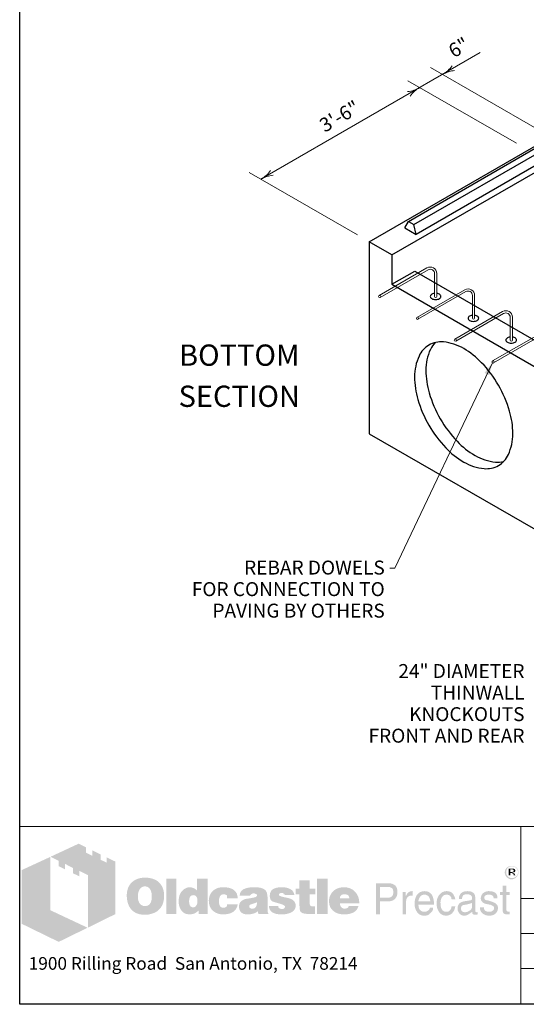
# Model space of a CAD drawing. Extents: x 0 to 309, y 0 to 396.
# Drawn here: x 0 to 116, y 0 to 226 of the extents above; entities that cross this region are included whole.
import ezdxf
from ezdxf.enums import TextEntityAlignment as Align

# ---------------------------------------------------------------- set-up
doc = ezdxf.new("R2010")
doc.units = 0
doc.header["$LTSCALE"] = 12
doc.header["$MEASUREMENT"] = 0
for name, color, linetype, lineweight in [('BORDER', 128, 'CONTINUOUS', 25), ('CONCRETE-MED', 1, 'CONTINUOUS', 25), ('CONSTRUCT', 5, 'CONTINUOUS', 0), ('DIMENSIONS', 7, 'CONTINUOUS', 5), ('steel', 143, 'CONTINUOUS', 15), ('TEXT+LEADERS', 7, 'CONTINUOUS', 15), ('TITLEBLOCK', 128, 'CONTINUOUS', 15)]:
    doc.layers.add(name, color=color, linetype=linetype, lineweight=lineweight)
doc.styles.add('OLDCASTLE', font='romans.shx')
doc.styles.add('VIEWTITLES', font='ARIALBD.TTF')

# ---------------------------------------------------------------- blocks, each defined once
blk = doc.blocks.new('saweb')
at = {"layer": 'TITLEBLOCK'}
h = blk.add_hatch(color=256, dxfattribs=at)
h.paths.add_polyline_path([(0.5621, 0.8385), (0.511, 0.8632), (0.511, 0.8322), (0.4749, 0.8494), (0.4749, 0.8809), (0.4262, 0.9044), (0.4262, 0.8729), (0.3901, 0.8907), (0.3901, 0.9216), (0.3466, 0.944), (0.1815, 0.8672), (0.2291, 0.8431), (0.2291, 0.8116), (0.2652, 0.7933), (0.2652, 0.8254), (0.3127, 0.8013), (0.3127, 0.7698), (0.3494, 0.7526), (0.3494, 0.7841), (0.4016, 0.7589), (0.4016, 0.4511), (0.5621, 0.5302)])
h.paths.add_polyline_path([(0.1792, 0.866), (0.0107, 0.7881), (0.0107, 0.4735), (0.2291, 0.3669), (0.3987, 0.45), (0.1792, 0.5531)])
h = blk.add_hatch(color=256, dxfattribs=at)
h.paths.add_polyline_path([(2.9273, 0.7864), (2.9261, 0.7904), (2.9244, 0.7938), (2.9227, 0.7967), (2.9204, 0.7996), (2.9175, 0.8024), (2.9147, 0.8053), (2.9118, 0.807), (2.9084, 0.8093), (2.9049, 0.8104), (2.9015, 0.8116), (2.8975, 0.8127), (2.8935, 0.8133), (2.8895, 0.8133), (2.8855, 0.8133), (2.8814, 0.8127), (2.8774, 0.8116), (2.874, 0.8104), (2.8706, 0.8093), (2.8671, 0.807), (2.8637, 0.8053), (2.8608, 0.8024), (2.8579, 0.7996), (2.8557, 0.7967), (2.8534, 0.7938), (2.8516, 0.7904), (2.8505, 0.7864), (2.8493, 0.7829), (2.8488, 0.7789), (2.8488, 0.7749), (2.8488, 0.7709), (2.8493, 0.7669), (2.8505, 0.7635), (2.8516, 0.7594), (2.8534, 0.756), (2.8557, 0.7526), (2.8585, 0.7491), (2.8614, 0.7463), (2.8642, 0.7434), (2.8677, 0.7411), (2.8711, 0.7388), (2.8746, 0.7371), (2.878, 0.7359), (2.882, 0.7348), (2.8855, 0.7342), (2.8895, 0.7342), (2.8918, 0.7342), (2.8946, 0.7348), (2.8969, 0.7354), (2.8992, 0.7359), (2.9021, 0.7365), (2.9044, 0.7377), (2.9067, 0.7394), (2.909, 0.7405), (2.9135, 0.744), (2.9175, 0.748), (2.921, 0.752), (2.9239, 0.756), (2.9261, 0.7606), (2.9279, 0.7652), (2.9284, 0.7698), (2.929, 0.7749), (2.929, 0.7789), (2.9284, 0.7829)])
h.paths.add_polyline_path([(2.8579, 0.7858), (2.8591, 0.7887), (2.8602, 0.7921), (2.8614, 0.795), (2.8631, 0.7978), (2.8654, 0.8007), (2.8677, 0.803), (2.8706, 0.8053), (2.8734, 0.807), (2.8763, 0.8087), (2.8792, 0.8093), (2.8826, 0.8104), (2.886, 0.811), (2.8895, 0.811), (2.8935, 0.811), (2.8975, 0.8104), (2.9009, 0.8093), (2.9044, 0.8087), (2.9078, 0.807), (2.9107, 0.8053), (2.9135, 0.803), (2.9158, 0.8007), (2.9181, 0.7978), (2.9204, 0.795), (2.9221, 0.7921), (2.9239, 0.7892), (2.9244, 0.7858), (2.9256, 0.7824), (2.9261, 0.7789), (2.9261, 0.7749), (2.9261, 0.7715), (2.9256, 0.768), (2.9244, 0.7652), (2.9233, 0.7617), (2.9216, 0.7589), (2.9198, 0.756), (2.9175, 0.7537), (2.9147, 0.7514), (2.9118, 0.7491), (2.909, 0.7474), (2.9061, 0.7457), (2.9032, 0.744), (2.8998, 0.7428), (2.8963, 0.7422), (2.8929, 0.7417), (2.8895, 0.7417), (2.886, 0.7417), (2.8832, 0.7422), (2.8803, 0.7434), (2.8774, 0.7445), (2.8746, 0.7457), (2.8717, 0.7474), (2.8694, 0.7497), (2.8665, 0.752), (2.8642, 0.7543), (2.8625, 0.7571), (2.8608, 0.7594), (2.8591, 0.7623), (2.8579, 0.7652), (2.8574, 0.7686), (2.8568, 0.7715), (2.8568, 0.7749), (2.8568, 0.7784), (2.8574, 0.7824)], flags=16)
h.paths.add_polyline_path([(2.8717, 0.7973), (2.8941, 0.7973), (2.9015, 0.7967), (2.9067, 0.7938), (2.9095, 0.7898), (2.9107, 0.7841), (2.9095, 0.7801), (2.9067, 0.7772), (2.9021, 0.7755), (2.8958, 0.7749), (2.8958, 0.7709), (2.8986, 0.7709), (2.9015, 0.7703), (2.9032, 0.7698), (2.9049, 0.7692), (2.9061, 0.768), (2.9072, 0.7652), (2.909, 0.7617), (2.9107, 0.7571), (2.9009, 0.7571), (2.8998, 0.7635), (2.8975, 0.7675), (2.8929, 0.7703), (2.8866, 0.7709), (2.8809, 0.7709), (2.8809, 0.7571), (2.8717, 0.7571)], flags=0)
h.paths.add_polyline_path([(2.8809, 0.7927), (2.8918, 0.7927), (2.8958, 0.7921), (2.8986, 0.7904), (2.9004, 0.7881), (2.9009, 0.7841), (2.9004, 0.7812), (2.8981, 0.7795), (2.8946, 0.7784), (2.8895, 0.7778), (2.8809, 0.7778)], flags=0)
h = blk.add_hatch(color=256, dxfattribs=at)
h.paths.add_polyline_path([(2.9021, 0.7755), (2.9067, 0.7772), (2.9095, 0.7801), (2.9107, 0.7841), (2.9095, 0.7898), (2.9067, 0.7938), (2.9015, 0.7967), (2.8941, 0.7973), (2.8717, 0.7973), (2.8717, 0.7571), (2.8809, 0.7571), (2.8809, 0.7709), (2.8866, 0.7709), (2.8929, 0.7703), (2.8975, 0.7675), (2.8998, 0.7635), (2.9009, 0.7571), (2.9107, 0.7571), (2.909, 0.7617), (2.9072, 0.7652), (2.9061, 0.768), (2.9049, 0.7692), (2.9032, 0.7698), (2.9015, 0.7703), (2.8986, 0.7709), (2.8958, 0.7709), (2.8958, 0.7749)])
h.paths.add_polyline_path([(2.8809, 0.7778), (2.8809, 0.7927), (2.8918, 0.7927), (2.8958, 0.7921), (2.8986, 0.7904), (2.9004, 0.7881), (2.9009, 0.7841), (2.9004, 0.7812), (2.8981, 0.7795), (2.8946, 0.7784), (2.8895, 0.7778)], flags=16)
h = blk.add_hatch(color=256, dxfattribs=at)
h.paths.add_polyline_path([(0.8251, 0.709), (0.8205, 0.7142), (0.8154, 0.7188), (0.8096, 0.7233), (0.8039, 0.7273), (0.7982, 0.7308), (0.7913, 0.7337), (0.7844, 0.7365), (0.7775, 0.7388), (0.7695, 0.7405), (0.7621, 0.7422), (0.7535, 0.7434), (0.7449, 0.744), (0.7357, 0.744), (0.7277, 0.744), (0.7202, 0.7434), (0.7128, 0.7422), (0.7059, 0.7411), (0.699, 0.7394), (0.6922, 0.7371), (0.6858, 0.7342), (0.6795, 0.7314), (0.6732, 0.7279), (0.6675, 0.7239), (0.6623, 0.7199), (0.6572, 0.7153), (0.6526, 0.7107), (0.6486, 0.7056), (0.6452, 0.7004), (0.6417, 0.6947), (0.6389, 0.6889), (0.636, 0.6826), (0.6343, 0.6763), (0.632, 0.6695), (0.6308, 0.662), (0.6297, 0.6546), (0.6291, 0.6471), (0.6291, 0.6391), (0.6291, 0.6299), (0.6297, 0.6213), (0.6308, 0.6133), (0.6325, 0.6053), (0.6343, 0.5973), (0.6366, 0.5904), (0.6394, 0.5835), (0.6423, 0.5766), (0.6457, 0.5703), (0.6497, 0.5646), (0.6538, 0.5594), (0.6583, 0.5543), (0.6629, 0.5497), (0.6681, 0.5457), (0.6732, 0.5422), (0.679, 0.5388), (0.6847, 0.5359), (0.691, 0.5331), (0.6979, 0.5313), (0.7048, 0.5291), (0.7122, 0.5279), (0.7197, 0.5268), (0.7277, 0.5262), (0.7357, 0.5262), (0.7432, 0.5262), (0.7506, 0.5268), (0.7581, 0.5279), (0.7655, 0.5296), (0.7724, 0.5313), (0.7793, 0.5336), (0.7861, 0.5359), (0.793, 0.5388), (0.7999, 0.5422), (0.8062, 0.5462), (0.8119, 0.5508), (0.8171, 0.5554), (0.8222, 0.5606), (0.8268, 0.5657), (0.8308, 0.5715), (0.8343, 0.5778), (0.8377, 0.5841), (0.8406, 0.5909), (0.8429, 0.5978), (0.8446, 0.6053), (0.8463, 0.6133), (0.8475, 0.6213), (0.848, 0.6299), (0.848, 0.6391), (0.848, 0.646), (0.8475, 0.6528), (0.8463, 0.6597), (0.8452, 0.666), (0.8435, 0.6729), (0.8417, 0.6792), (0.8394, 0.6849), (0.8366, 0.6912), (0.8331, 0.6975), (0.8291, 0.7033)])
h.paths.add_polyline_path([(0.7615, 0.6815), (0.7644, 0.6775), (0.7672, 0.6729), (0.7695, 0.6689), (0.7712, 0.6643), (0.7724, 0.6597), (0.7735, 0.6551), (0.7747, 0.65), (0.7753, 0.6448), (0.7758, 0.6397), (0.7758, 0.6339), (0.7753, 0.6207), (0.7735, 0.6093), (0.7701, 0.5995), (0.7655, 0.5915), (0.7598, 0.5852), (0.7529, 0.5806), (0.7449, 0.5783), (0.7357, 0.5772), (0.7305, 0.5778), (0.7254, 0.5783), (0.7208, 0.5801), (0.7168, 0.5818), (0.7128, 0.5846), (0.7093, 0.5875), (0.7059, 0.5915), (0.703, 0.5955), (0.7007, 0.5995), (0.699, 0.6036), (0.6973, 0.6081), (0.6962, 0.6127), (0.695, 0.6179), (0.6944, 0.623), (0.6939, 0.6282), (0.6939, 0.6339), (0.6939, 0.6397), (0.6944, 0.6448), (0.695, 0.65), (0.6962, 0.6551), (0.6973, 0.6597), (0.699, 0.6643), (0.7007, 0.6689), (0.703, 0.6729), (0.7059, 0.6775), (0.7093, 0.6815), (0.7128, 0.6849), (0.7168, 0.6878), (0.7208, 0.6901), (0.7254, 0.6918), (0.7305, 0.6924), (0.7357, 0.693), (0.7409, 0.6924), (0.7455, 0.6918), (0.75, 0.6901), (0.754, 0.6878), (0.7581, 0.6849)], flags=16)
h.paths.add_polyline_path([(0.9202, 0.7377), (0.8612, 0.7377), (0.8612, 0.5308), (0.9202, 0.5308)])
h.paths.add_polyline_path([(1.1031, 0.7377), (1.0412, 0.7377), (1.0412, 0.6695), (1.036, 0.6735), (1.0309, 0.6775), (1.0257, 0.6804), (1.0205, 0.6832), (1.0148, 0.6849), (1.0091, 0.6867), (1.0039, 0.6872), (0.9982, 0.6878), (0.9942, 0.6878), (0.9896, 0.6872), (0.9856, 0.6861), (0.9816, 0.6849), (0.9776, 0.6832), (0.9735, 0.6815), (0.9695, 0.6792), (0.9661, 0.6769), (0.9586, 0.6712), (0.9518, 0.6643), (0.946, 0.6563), (0.9415, 0.6477), (0.938, 0.6385), (0.9357, 0.6282), (0.934, 0.6173), (0.9334, 0.6053), (0.9334, 0.5995), (0.934, 0.5944), (0.9346, 0.5892), (0.9357, 0.5841), (0.9363, 0.5795), (0.938, 0.5749), (0.9392, 0.5703), (0.9409, 0.5657), (0.9455, 0.5571), (0.9506, 0.5497), (0.9569, 0.5434), (0.9638, 0.5376), (0.9713, 0.5336), (0.9799, 0.5308), (0.9896, 0.5291), (0.9999, 0.5285), (1.0068, 0.5291), (1.0137, 0.5302), (1.02, 0.5319), (1.0268, 0.5342), (1.0332, 0.5376), (1.0395, 0.5417), (1.0452, 0.5462), (1.0515, 0.5514), (1.0515, 0.5308), (1.1031, 0.5308)])
h.paths.add_polyline_path([(0.9982, 0.6271), (1.0011, 0.6322), (1.0039, 0.6362), (1.0085, 0.6391), (1.0131, 0.6408), (1.0188, 0.6414), (1.0246, 0.6408), (1.0297, 0.6391), (1.0343, 0.6362), (1.0377, 0.6322), (1.0406, 0.6271), (1.0423, 0.6213), (1.0435, 0.6139), (1.044, 0.6053), (1.044, 0.6018), (1.0435, 0.599), (1.0429, 0.5961), (1.0423, 0.5927), (1.0417, 0.5898), (1.0406, 0.5869), (1.0389, 0.5846), (1.0377, 0.5818), (1.036, 0.5789), (1.0343, 0.5766), (1.032, 0.5749), (1.0297, 0.5732), (1.0274, 0.5715), (1.0246, 0.5703), (1.0217, 0.5697), (1.0188, 0.5697), (1.0131, 0.5703), (1.0085, 0.572), (1.0039, 0.5749), (1.0011, 0.5789), (0.9982, 0.5835), (0.9965, 0.5898), (0.9953, 0.5973), (0.9948, 0.6053), (0.9953, 0.6139), (0.9965, 0.6213)], flags=16)
h.paths.add_polyline_path([(1.1793, 0.6385), (1.1816, 0.6408), (1.1839, 0.6431), (1.1867, 0.6442), (1.1896, 0.6454), (1.1925, 0.6465), (1.1959, 0.6465), (1.1976, 0.6465), (1.1999, 0.646), (1.2016, 0.646), (1.2045, 0.6454), (1.2068, 0.6442), (1.2097, 0.6437), (1.2125, 0.6425), (1.2165, 0.6412), (1.2165, 0.6391), (1.2177, 0.6368), (1.2177, 0.6334), (1.2183, 0.6305), (1.2183, 0.6271), (1.2183, 0.6236), (1.2807, 0.6236), (1.2784, 0.6385), (1.2744, 0.6517), (1.267, 0.6626), (1.2578, 0.6718), (1.2464, 0.6786), (1.232, 0.6838), (1.2148, 0.6867), (1.1959, 0.6878), (1.1816, 0.6872), (1.169, 0.6849), (1.1569, 0.6809), (1.1466, 0.6758), (1.1375, 0.6695), (1.1294, 0.6614), (1.1226, 0.6523), (1.1174, 0.6414), (1.1157, 0.6374), (1.1145, 0.6334), (1.1134, 0.6293), (1.1122, 0.6253), (1.1117, 0.6207), (1.1111, 0.6167), (1.1105, 0.6127), (1.1105, 0.6087), (1.1111, 0.5995), (1.1122, 0.5909), (1.114, 0.5829), (1.1168, 0.5755), (1.1203, 0.568), (1.1243, 0.5617), (1.1289, 0.5554), (1.1346, 0.5497), (1.1409, 0.5451), (1.1472, 0.5405), (1.1541, 0.5371), (1.1615, 0.5342), (1.1696, 0.5313), (1.1782, 0.5296), (1.1867, 0.5291), (1.1959, 0.5285), (1.2137, 0.5296), (1.2292, 0.5325), (1.2429, 0.5371), (1.2549, 0.5434), (1.2641, 0.552), (1.2716, 0.5617), (1.2773, 0.5738), (1.2807, 0.5875), (1.2183, 0.5875), (1.2177, 0.5829), (1.2171, 0.5789), (1.2154, 0.5755), (1.2125, 0.5726), (1.2097, 0.5703), (1.2057, 0.5686), (1.2011, 0.568), (1.1959, 0.5674), (1.1896, 0.568), (1.1845, 0.5697), (1.1804, 0.5726), (1.1764, 0.5772), (1.1736, 0.5824), (1.1718, 0.5887), (1.1707, 0.5967), (1.1701, 0.6053), (1.1701, 0.6093), (1.1707, 0.6127), (1.1707, 0.6162), (1.1713, 0.6196), (1.1724, 0.623), (1.173, 0.6259), (1.1741, 0.6293), (1.1753, 0.6322), (1.177, 0.6356)])
h.paths.add_polyline_path([(1.4504, 0.658), (1.4469, 0.6649), (1.4418, 0.6712), (1.4349, 0.6763), (1.4269, 0.6804), (1.4171, 0.6838), (1.4057, 0.6861), (1.3925, 0.6872), (1.3782, 0.6878), (1.3581, 0.6872), (1.3403, 0.6849), (1.326, 0.6809), (1.314, 0.6758), (1.3042, 0.6689), (1.2974, 0.6603), (1.2933, 0.6506), (1.2922, 0.6391), (1.353, 0.6391), (1.3552, 0.642), (1.3575, 0.6442), (1.3598, 0.6465), (1.3627, 0.6483), (1.365, 0.65), (1.3679, 0.6511), (1.3707, 0.6517), (1.3736, 0.6517), (1.3764, 0.6517), (1.3793, 0.6511), (1.3822, 0.65), (1.3856, 0.6488), (1.3891, 0.6471), (1.3913, 0.6454), (1.3931, 0.6437), (1.3936, 0.6414), (1.3931, 0.6391), (1.3925, 0.6368), (1.3908, 0.6345), (1.3891, 0.6328), (1.3862, 0.6311), (1.3828, 0.6293), (1.3793, 0.6282), (1.3747, 0.6271), (1.3701, 0.6265), (1.3656, 0.6253), (1.361, 0.6248), (1.3558, 0.6236), (1.3512, 0.623), (1.3461, 0.6219), (1.3415, 0.6213), (1.3363, 0.6207), (1.3249, 0.6185), (1.3151, 0.615), (1.3071, 0.6104), (1.3002, 0.6053), (1.2951, 0.599), (1.2911, 0.5921), (1.2888, 0.5841), (1.2882, 0.5749), (1.2888, 0.564), (1.2911, 0.5548), (1.2951, 0.5468), (1.3008, 0.5399), (1.3077, 0.5348), (1.3163, 0.5313), (1.326, 0.5291), (1.3375, 0.5285), (1.3472, 0.5291), (1.357, 0.5296), (1.3656, 0.5313), (1.3736, 0.5331), (1.3805, 0.5359), (1.3873, 0.5388), (1.3931, 0.5428), (1.3988, 0.5468), (1.4011, 0.5308), (1.4607, 0.5308), (1.4607, 0.5342), (1.4581, 0.5368), (1.4573, 0.5394), (1.4567, 0.5411), (1.4561, 0.5434), (1.4561, 0.5462), (1.4555, 0.5497), (1.4555, 0.5543), (1.4555, 0.6236), (1.4555, 0.6288), (1.455, 0.6334), (1.455, 0.6385), (1.4544, 0.6425), (1.4532, 0.6471), (1.4527, 0.6511), (1.4515, 0.6546)])
h.paths.add_polyline_path([(1.3552, 0.5864), (1.3575, 0.5869), (1.3598, 0.5875), (1.3621, 0.5881), (1.3644, 0.5892), (1.3673, 0.5898), (1.3707, 0.5909), (1.3736, 0.5921), (1.377, 0.5932), (1.3799, 0.5944), (1.3828, 0.5955), (1.3856, 0.5961), (1.3879, 0.5973), (1.3902, 0.5984), (1.3919, 0.599), (1.3936, 0.6001), (1.3931, 0.5915), (1.3919, 0.5835), (1.3896, 0.5772), (1.3868, 0.572), (1.3833, 0.5674), (1.3787, 0.5646), (1.3736, 0.5629), (1.3679, 0.5623), (1.3633, 0.5623), (1.3593, 0.5629), (1.3564, 0.564), (1.3535, 0.5652), (1.3512, 0.5669), (1.3495, 0.5692), (1.3489, 0.572), (1.3484, 0.5749), (1.3489, 0.5783), (1.3495, 0.5818), (1.3512, 0.5841), (1.3535, 0.5858)], flags=16)
h.paths.add_polyline_path([(1.5232, 0.6425), (1.5226, 0.6442), (1.5232, 0.6465), (1.5237, 0.6483), (1.5255, 0.65), (1.5272, 0.6517), (1.5295, 0.6528), (1.5329, 0.6534), (1.5363, 0.654), (1.5404, 0.654), (1.5449, 0.6534), (1.5484, 0.6523), (1.5501, 0.65), (1.5507, 0.6465), (1.5535, 0.646), (1.5558, 0.6454), (1.557, 0.6437), (1.5576, 0.6414), (1.6131, 0.6414), (1.6109, 0.6523), (1.6063, 0.6614), (1.6, 0.6695), (1.5914, 0.6758), (1.581, 0.6809), (1.5684, 0.6849), (1.5541, 0.6872), (1.5375, 0.6878), (1.5214, 0.6872), (1.5077, 0.6849), (1.4957, 0.6809), (1.4859, 0.6758), (1.4785, 0.6689), (1.4733, 0.6603), (1.4699, 0.6506), (1.4687, 0.6391), (1.4687, 0.6328), (1.4699, 0.6271), (1.471, 0.6213), (1.4727, 0.6167), (1.475, 0.6127), (1.4779, 0.6093), (1.4813, 0.6064), (1.4853, 0.6041), (1.4865, 0.6036), (1.4888, 0.603), (1.4922, 0.6018), (1.4968, 0.6007), (1.5025, 0.5984), (1.5094, 0.5967), (1.5174, 0.5944), (1.5266, 0.5915), (1.5341, 0.5892), (1.5404, 0.5875), (1.5455, 0.5852), (1.5501, 0.5829), (1.553, 0.5806), (1.5558, 0.5789), (1.5576, 0.5755), (1.5576, 0.5715), (1.5564, 0.568), (1.5553, 0.5657), (1.5535, 0.5634), (1.5507, 0.5617), (1.5478, 0.5611), (1.5444, 0.56), (1.5404, 0.56), (1.5358, 0.5606), (1.5318, 0.5611), (1.5283, 0.5623), (1.5255, 0.564), (1.522, 0.5663), (1.5197, 0.5697), (1.5186, 0.5732), (1.518, 0.5772), (1.4636, 0.5772), (1.4653, 0.5657), (1.4693, 0.556), (1.475, 0.5474), (1.4836, 0.5405), (1.4939, 0.5354), (1.506, 0.5313), (1.5209, 0.5291), (1.5375, 0.5285), (1.5455, 0.5285), (1.553, 0.5291), (1.5604, 0.5296), (1.5673, 0.5308), (1.5736, 0.5325), (1.5799, 0.5342), (1.5856, 0.5359), (1.5914, 0.5382), (1.5982, 0.5417), (1.604, 0.5457), (1.6091, 0.5503), (1.6131, 0.5554), (1.6166, 0.5606), (1.6189, 0.5663), (1.62, 0.5726), (1.6206, 0.5795), (1.62, 0.5881), (1.6177, 0.5955), (1.6143, 0.6024), (1.6091, 0.6087), (1.6028, 0.6139), (1.5948, 0.6185), (1.5856, 0.6219), (1.5747, 0.6248), (1.5702, 0.6259), (1.5656, 0.6271), (1.5616, 0.6276), (1.5576, 0.6288), (1.5541, 0.6293), (1.5507, 0.6299), (1.5478, 0.6305), (1.5455, 0.6311), (1.5404, 0.6322), (1.5352, 0.6339), (1.5312, 0.6356), (1.5283, 0.6368), (1.526, 0.6385), (1.5237, 0.6402)])
h.paths.add_polyline_path([(1.7031, 0.6465), (1.7358, 0.6465), (1.7358, 0.6804), (1.7031, 0.6804), (1.7031, 0.7291), (1.6429, 0.7291), (1.6429, 0.6804), (1.6206, 0.6804), (1.6206, 0.6465), (1.6429, 0.6465), (1.6429, 0.5852), (1.6429, 0.5795), (1.6435, 0.5738), (1.6435, 0.5686), (1.6441, 0.564), (1.6447, 0.5594), (1.6452, 0.556), (1.6458, 0.5525), (1.6464, 0.5497), (1.6487, 0.5451), (1.6521, 0.5417), (1.6567, 0.5382), (1.6624, 0.5354), (1.6699, 0.5336), (1.6779, 0.5319), (1.6871, 0.5313), (1.6974, 0.5308), (1.7335, 0.5308), (1.7335, 0.5749), (1.7215, 0.5749), (1.7175, 0.5749), (1.7134, 0.576), (1.7106, 0.5772), (1.7077, 0.5795), (1.706, 0.5818), (1.7043, 0.5846), (1.7037, 0.5887), (1.7031, 0.5927)])
h.paths.add_polyline_path([(1.808, 0.7377), (1.7467, 0.7377), (1.7467, 0.5308), (1.808, 0.5308)])
h.paths.add_polyline_path([(1.9885, 0.6305), (1.9851, 0.6385), (1.9805, 0.6465), (1.9759, 0.6534), (1.9702, 0.6603), (1.9639, 0.6666), (1.957, 0.6723), (1.9496, 0.6769), (1.9415, 0.6809), (1.9329, 0.6838), (1.9238, 0.6861), (1.9146, 0.6872), (1.9043, 0.6878), (1.8917, 0.6872), (1.8802, 0.6855), (1.8693, 0.6821), (1.8596, 0.6781), (1.8504, 0.6723), (1.8424, 0.666), (1.8349, 0.658), (1.8286, 0.6488), (1.8258, 0.6442), (1.8235, 0.6391), (1.8212, 0.6339), (1.8195, 0.6288), (1.8183, 0.623), (1.8172, 0.6173), (1.8166, 0.6116), (1.8166, 0.6053), (1.8172, 0.5961), (1.8183, 0.5881), (1.82, 0.5801), (1.8229, 0.5726), (1.8269, 0.5657), (1.8315, 0.5594), (1.8367, 0.5531), (1.843, 0.548), (1.8493, 0.5434), (1.8556, 0.5394), (1.8624, 0.5359), (1.8699, 0.5331), (1.8779, 0.5313), (1.8865, 0.5296), (1.8951, 0.5291), (1.9043, 0.5285), (1.9215, 0.5291), (1.9364, 0.5313), (1.9496, 0.5354), (1.9616, 0.5405), (1.9713, 0.5474), (1.9794, 0.556), (1.9851, 0.5657), (1.9897, 0.5772), (1.9318, 0.5772), (1.9306, 0.5738), (1.9289, 0.5703), (1.9266, 0.568), (1.9238, 0.5657), (1.9203, 0.564), (1.9163, 0.5634), (1.9117, 0.5623), (1.9066, 0.5623), (1.9037, 0.5623), (1.9014, 0.5629), (1.8986, 0.5634), (1.8963, 0.5646), (1.894, 0.5657), (1.8917, 0.5674), (1.8894, 0.5697), (1.8877, 0.572), (1.8859, 0.5743), (1.8848, 0.5766), (1.8831, 0.5789), (1.8825, 0.5818), (1.8814, 0.5841), (1.8808, 0.5869), (1.8802, 0.5898), (1.8802, 0.5927), (1.9943, 0.5927), (1.9937, 0.603), (1.9925, 0.6127), (1.9908, 0.6219)])
h.paths.add_polyline_path([(1.8802, 0.6236), (1.8808, 0.6288), (1.8819, 0.6334), (1.8842, 0.6374), (1.8871, 0.6408), (1.8905, 0.6431), (1.8951, 0.6448), (1.9003, 0.646), (1.9066, 0.6465), (1.9135, 0.646), (1.9192, 0.6448), (1.9238, 0.6431), (1.9278, 0.6408), (1.9312, 0.6374), (1.9335, 0.6334), (1.9347, 0.6288), (1.9352, 0.6236)], flags=16)
h = blk.add_hatch(color=256, dxfattribs=at)
h.paths.add_polyline_path([(2.1983, 0.7033), (2.1897, 0.7073), (2.1794, 0.7102), (2.1673, 0.7107), (2.0917, 0.7107), (2.0917, 0.5285), (2.1158, 0.5285), (2.1158, 0.6053), (2.1673, 0.6053), (2.1731, 0.6053), (2.1782, 0.6064), (2.1834, 0.6076), (2.1885, 0.6093), (2.1931, 0.6116), (2.1971, 0.6139), (2.2012, 0.6173), (2.2052, 0.6207), (2.208, 0.6248), (2.2109, 0.6288), (2.2132, 0.6334), (2.2149, 0.6379), (2.2166, 0.6431), (2.2178, 0.6483), (2.2184, 0.654), (2.2184, 0.6597), (2.2178, 0.6718), (2.2149, 0.6821), (2.2109, 0.6907), (2.2057, 0.6981)])
h.paths.add_polyline_path([(2.1593, 0.6901), (2.1673, 0.6895), (2.1748, 0.6884), (2.1805, 0.6855), (2.1857, 0.6826), (2.1897, 0.6781), (2.192, 0.6729), (2.1937, 0.6666), (2.1943, 0.6597), (2.1937, 0.6517), (2.192, 0.6448), (2.1897, 0.6391), (2.1857, 0.6345), (2.1805, 0.6305), (2.1748, 0.6282), (2.1673, 0.6265), (2.1593, 0.6259), (2.1158, 0.6259), (2.1158, 0.6901)], flags=16)
h.paths.add_polyline_path([(2.2705, 0.6156), (2.2717, 0.6185), (2.2728, 0.6213), (2.2739, 0.6242), (2.2757, 0.6271), (2.278, 0.6293), (2.2802, 0.6316), (2.2825, 0.6334), (2.2854, 0.6351), (2.2883, 0.6368), (2.2911, 0.6379), (2.294, 0.6385), (2.2974, 0.6391), (2.3009, 0.6391), (2.3083, 0.6391), (2.3083, 0.6649), (2.3037, 0.6649), (2.2986, 0.6643), (2.2934, 0.6632), (2.2888, 0.6614), (2.2843, 0.6586), (2.2802, 0.6546), (2.2762, 0.6506), (2.2728, 0.6454), (2.2694, 0.6391), (2.2671, 0.6391), (2.2671, 0.6597), (2.2493, 0.6597), (2.2493, 0.5285), (2.2694, 0.5285), (2.2694, 0.6053), (2.2694, 0.6087), (2.2699, 0.6122)])
h.paths.add_polyline_path([(2.4293, 0.6202), (2.4252, 0.6334), (2.4195, 0.6448), (2.4115, 0.6534), (2.4023, 0.6597), (2.3909, 0.6637), (2.3782, 0.6649), (2.3708, 0.6643), (2.3639, 0.6632), (2.3576, 0.6614), (2.3519, 0.6591), (2.3462, 0.6557), (2.341, 0.6517), (2.3364, 0.6471), (2.3324, 0.642), (2.3295, 0.6368), (2.3267, 0.6311), (2.3244, 0.6253), (2.3227, 0.619), (2.3209, 0.6127), (2.3198, 0.6053), (2.3192, 0.5984), (2.3192, 0.5904), (2.3192, 0.5841), (2.3198, 0.5772), (2.3209, 0.5709), (2.3227, 0.5652), (2.3244, 0.5594), (2.3267, 0.5537), (2.3295, 0.5485), (2.3324, 0.5434), (2.3364, 0.5382), (2.3404, 0.5336), (2.345, 0.5296), (2.3502, 0.5268), (2.3553, 0.5239), (2.3611, 0.5222), (2.3668, 0.5216), (2.3731, 0.521), (2.38, 0.521), (2.3868, 0.5216), (2.392, 0.5227), (2.3972, 0.5245), (2.4012, 0.5262), (2.4046, 0.5285), (2.4069, 0.5313), (2.4086, 0.5342), (2.4132, 0.5371), (2.4172, 0.5405), (2.4201, 0.544), (2.423, 0.5485), (2.4252, 0.5525), (2.427, 0.5571), (2.4275, 0.5623), (2.4281, 0.5674), (2.4086, 0.5674), (2.4081, 0.5629), (2.4058, 0.5583), (2.4023, 0.5543), (2.3977, 0.5508), (2.3954, 0.5491), (2.3932, 0.548), (2.3903, 0.5462), (2.388, 0.5457), (2.3857, 0.5445), (2.3828, 0.544), (2.3805, 0.5434), (2.3782, 0.5434), (2.3697, 0.544), (2.3622, 0.5462), (2.3559, 0.5491), (2.3507, 0.5543), (2.3467, 0.56), (2.3439, 0.5669), (2.3421, 0.5755), (2.3416, 0.5852), (2.4327, 0.5852), (2.4321, 0.6036)])
h.paths.add_polyline_path([(2.3416, 0.6087), (2.3421, 0.6122), (2.3433, 0.6156), (2.3444, 0.619), (2.3456, 0.6225), (2.3473, 0.6259), (2.3496, 0.6288), (2.3519, 0.6322), (2.3548, 0.6351), (2.357, 0.6374), (2.3599, 0.6397), (2.3633, 0.6414), (2.3662, 0.6425), (2.3691, 0.6437), (2.3725, 0.6442), (2.376, 0.6442), (2.3834, 0.6437), (2.3897, 0.642), (2.3954, 0.6385), (2.4006, 0.6345), (2.4046, 0.6288), (2.4075, 0.6225), (2.4098, 0.6144), (2.4115, 0.6053), (2.3416, 0.6053)], flags=16)
h.paths.add_polyline_path([(2.4711, 0.6001), (2.4717, 0.6047), (2.4722, 0.6087), (2.4734, 0.6133), (2.4745, 0.6173), (2.4757, 0.6207), (2.4774, 0.6248), (2.4791, 0.6282), (2.4814, 0.6316), (2.4843, 0.6351), (2.4871, 0.6379), (2.4906, 0.6402), (2.494, 0.642), (2.498, 0.6431), (2.502, 0.6442), (2.5061, 0.6442), (2.5129, 0.6437), (2.5187, 0.6425), (2.5232, 0.6402), (2.5278, 0.6374), (2.5307, 0.6334), (2.5336, 0.6282), (2.5353, 0.6225), (2.5359, 0.6162), (2.5582, 0.6162), (2.5553, 0.6276), (2.5513, 0.6374), (2.5467, 0.646), (2.541, 0.6528), (2.5347, 0.658), (2.5267, 0.662), (2.5181, 0.6643), (2.5089, 0.6649), (2.5043, 0.6649), (2.5003, 0.6643), (2.4957, 0.6637), (2.4917, 0.6626), (2.4877, 0.6609), (2.4843, 0.6597), (2.4808, 0.658), (2.4774, 0.6557), (2.4705, 0.6506), (2.4648, 0.6442), (2.4596, 0.6374), (2.4556, 0.6293), (2.4522, 0.6207), (2.4499, 0.6116), (2.4487, 0.6013), (2.4482, 0.5904), (2.4482, 0.5841), (2.4493, 0.5772), (2.4505, 0.5709), (2.4516, 0.5652), (2.4539, 0.5594), (2.4562, 0.5537), (2.4591, 0.5485), (2.4619, 0.5434), (2.4659, 0.5382), (2.4705, 0.5336), (2.4751, 0.5296), (2.4803, 0.5268), (2.4854, 0.5239), (2.4912, 0.5222), (2.4969, 0.5216), (2.5032, 0.521), (2.5135, 0.5216), (2.5227, 0.5245), (2.5313, 0.5285), (2.5387, 0.5342), (2.545, 0.5422), (2.5508, 0.5514), (2.5548, 0.5623), (2.5582, 0.5749), (2.5359, 0.5749), (2.5353, 0.5715), (2.5347, 0.5686), (2.5341, 0.5657), (2.533, 0.5629), (2.5318, 0.56), (2.5307, 0.5577), (2.529, 0.5554), (2.5273, 0.5531), (2.525, 0.5508), (2.5227, 0.5491), (2.5204, 0.5474), (2.5175, 0.5457), (2.5152, 0.5445), (2.5124, 0.544), (2.5089, 0.5434), (2.5061, 0.5434), (2.498, 0.544), (2.4906, 0.5468), (2.4848, 0.5508), (2.4797, 0.5566), (2.4757, 0.564), (2.4734, 0.5726), (2.4717, 0.5835), (2.4711, 0.5955)])
h.paths.add_polyline_path([(2.6751, 0.6259), (2.6745, 0.6351), (2.6723, 0.6431), (2.6688, 0.6494), (2.6637, 0.6551), (2.6574, 0.6591), (2.6499, 0.6626), (2.6407, 0.6643), (2.6304, 0.6649), (2.6184, 0.6643), (2.6081, 0.662), (2.5989, 0.658), (2.592, 0.6528), (2.5863, 0.6465), (2.5823, 0.6385), (2.5794, 0.6293), (2.5788, 0.6185), (2.5978, 0.6185), (2.5978, 0.6213), (2.5983, 0.6242), (2.5983, 0.6271), (2.5989, 0.6299), (2.6, 0.6322), (2.6006, 0.6345), (2.6023, 0.6368), (2.6035, 0.6391), (2.6052, 0.6408), (2.6075, 0.6425), (2.6098, 0.6437), (2.6127, 0.6448), (2.6161, 0.6454), (2.6195, 0.646), (2.6235, 0.6465), (2.6281, 0.6465), (2.635, 0.646), (2.6407, 0.6448), (2.6453, 0.6431), (2.6493, 0.6408), (2.6528, 0.6374), (2.6551, 0.6334), (2.6562, 0.6288), (2.6568, 0.6236), (2.6562, 0.6179), (2.6533, 0.6139), (2.6493, 0.611), (2.6436, 0.6104), (2.6109, 0.6053), (2.6018, 0.603), (2.5937, 0.6001), (2.5869, 0.5961), (2.5811, 0.5915), (2.5771, 0.5852), (2.5737, 0.5783), (2.572, 0.5709), (2.5714, 0.5623), (2.5714, 0.5583), (2.572, 0.5543), (2.5731, 0.5503), (2.5743, 0.5468), (2.576, 0.5434), (2.5777, 0.5399), (2.58, 0.5365), (2.5829, 0.5331), (2.5857, 0.5302), (2.5892, 0.5279), (2.5926, 0.5256), (2.596, 0.5239), (2.5995, 0.5227), (2.6029, 0.5216), (2.6069, 0.521), (2.6109, 0.521), (2.6138, 0.521), (2.6167, 0.521), (2.619, 0.5216), (2.6212, 0.5222), (2.6235, 0.5227), (2.6258, 0.5233), (2.6281, 0.5239), (2.6298, 0.525), (2.6344, 0.5279), (2.6384, 0.5302), (2.6419, 0.5331), (2.6459, 0.5354), (2.6488, 0.5376), (2.6516, 0.5394), (2.6545, 0.5417), (2.6568, 0.5434), (2.6574, 0.5394), (2.6579, 0.5365), (2.6591, 0.5331), (2.6608, 0.5308), (2.6619, 0.5296), (2.6631, 0.5291), (2.6648, 0.5279), (2.6671, 0.5273), (2.6694, 0.5268), (2.6723, 0.5268), (2.6751, 0.5262), (2.6786, 0.5262), (2.6814, 0.5262), (2.6843, 0.5268), (2.6866, 0.5273), (2.6889, 0.5285), (2.6889, 0.5434), (2.6883, 0.5428), (2.6877, 0.5417), (2.686, 0.5411), (2.6837, 0.5411), (2.6797, 0.5417), (2.6774, 0.544), (2.6757, 0.5468), (2.6751, 0.5514)])
h.paths.add_polyline_path([(2.5932, 0.5732), (2.5955, 0.5766), (2.5989, 0.5801), (2.6029, 0.5824), (2.6081, 0.5841), (2.6138, 0.5846), (2.6207, 0.5852), (2.6287, 0.5875), (2.6356, 0.5892), (2.6413, 0.5909), (2.6465, 0.5927), (2.6505, 0.5938), (2.6533, 0.5944), (2.6556, 0.595), (2.6568, 0.5955), (2.6568, 0.5749), (2.6568, 0.5709), (2.6556, 0.5674), (2.6545, 0.564), (2.6528, 0.5611), (2.6511, 0.5583), (2.6482, 0.5554), (2.6453, 0.5525), (2.6419, 0.5503), (2.6384, 0.548), (2.635, 0.5462), (2.6316, 0.5451), (2.6281, 0.5434), (2.6247, 0.5422), (2.6207, 0.5417), (2.6167, 0.5411), (2.6127, 0.5411), (2.6081, 0.5417), (2.6035, 0.5428), (2.6, 0.5445), (2.5972, 0.5468), (2.5943, 0.5503), (2.5926, 0.5543), (2.592, 0.5589), (2.5914, 0.564), (2.592, 0.5686)], flags=16)
h.paths.add_polyline_path([(2.7296, 0.6196), (2.729, 0.6225), (2.7284, 0.6259), (2.729, 0.6299), (2.7301, 0.6339), (2.7319, 0.6368), (2.7347, 0.6397), (2.7387, 0.6414), (2.7427, 0.6431), (2.7479, 0.6437), (2.7542, 0.6442), (2.7611, 0.6437), (2.7668, 0.6431), (2.7714, 0.6414), (2.7754, 0.6391), (2.7789, 0.6362), (2.7811, 0.6328), (2.7823, 0.6282), (2.7829, 0.6236), (2.8058, 0.6236), (2.8052, 0.6334), (2.8029, 0.642), (2.7989, 0.6488), (2.7932, 0.6546), (2.7863, 0.6591), (2.7777, 0.6626), (2.7674, 0.6643), (2.7559, 0.6649), (2.7508, 0.6649), (2.7462, 0.6643), (2.7416, 0.6632), (2.737, 0.662), (2.733, 0.6603), (2.729, 0.6586), (2.7256, 0.6563), (2.7221, 0.6534), (2.7187, 0.6506), (2.7158, 0.6471), (2.7135, 0.6437), (2.7118, 0.6397), (2.7101, 0.6351), (2.7089, 0.6305), (2.7078, 0.6259), (2.7078, 0.6207), (2.7084, 0.6156), (2.7095, 0.611), (2.7118, 0.607), (2.7152, 0.603), (2.7187, 0.599), (2.7238, 0.5961), (2.7296, 0.5927), (2.7359, 0.5904), (2.7617, 0.5852), (2.7645, 0.5846), (2.7674, 0.5835), (2.7697, 0.5829), (2.772, 0.5818), (2.7743, 0.5806), (2.7766, 0.5795), (2.7789, 0.5783), (2.7806, 0.5772), (2.7829, 0.5749), (2.7846, 0.572), (2.7852, 0.5686), (2.7857, 0.564), (2.7852, 0.56), (2.7834, 0.556), (2.7811, 0.5525), (2.7771, 0.5497), (2.7754, 0.5485), (2.7731, 0.5468), (2.7708, 0.5457), (2.7685, 0.5451), (2.7662, 0.5445), (2.7634, 0.544), (2.7611, 0.5434), (2.7582, 0.5434), (2.7508, 0.544), (2.7439, 0.5451), (2.7382, 0.5474), (2.7336, 0.5503), (2.7301, 0.5537), (2.7278, 0.5583), (2.7261, 0.5634), (2.7256, 0.5697), (2.7026, 0.5697), (2.7026, 0.564), (2.7038, 0.5583), (2.7049, 0.5531), (2.7066, 0.5485), (2.7089, 0.544), (2.7118, 0.5399), (2.7152, 0.5365), (2.7193, 0.5331), (2.7233, 0.5302), (2.7273, 0.5279), (2.7319, 0.5256), (2.7364, 0.5239), (2.7416, 0.5227), (2.7468, 0.5216), (2.7525, 0.521), (2.7582, 0.521), (2.7634, 0.521), (2.7685, 0.5216), (2.7731, 0.5227), (2.7783, 0.5239), (2.7823, 0.5256), (2.7869, 0.5279), (2.7903, 0.5308), (2.7943, 0.5336), (2.7978, 0.5371), (2.8006, 0.5405), (2.8029, 0.544), (2.8052, 0.548), (2.8064, 0.5525), (2.8075, 0.5571), (2.8087, 0.5623), (2.8087, 0.5674), (2.8087, 0.5703), (2.8081, 0.5732), (2.8075, 0.576), (2.8064, 0.5789), (2.8046, 0.5818), (2.8035, 0.5841), (2.8018, 0.5864), (2.7995, 0.5887), (2.7978, 0.5904), (2.7955, 0.5927), (2.7926, 0.5944), (2.7892, 0.5961), (2.7857, 0.5978), (2.7817, 0.5995), (2.7771, 0.6013), (2.7726, 0.603), (2.7508, 0.6104), (2.7456, 0.6104), (2.741, 0.6116), (2.737, 0.6127), (2.7342, 0.6144), (2.7313, 0.6167)])
h.paths.add_polyline_path([(2.878, 0.6597), (2.8579, 0.6597), (2.8579, 0.6975), (2.8362, 0.6975), (2.8362, 0.6597), (2.8207, 0.6597), (2.8207, 0.6414), (2.8362, 0.6414), (2.8362, 0.5566), (2.8362, 0.552), (2.8367, 0.5474), (2.8373, 0.5434), (2.8385, 0.5399), (2.8396, 0.5371), (2.8413, 0.5348), (2.8442, 0.5331), (2.8471, 0.5313), (2.8505, 0.5302), (2.8551, 0.5291), (2.8597, 0.5285), (2.8654, 0.5285), (2.878, 0.5285), (2.878, 0.5434), (2.874, 0.5434), (2.8671, 0.544), (2.862, 0.5468), (2.8591, 0.5508), (2.8579, 0.5566), (2.8579, 0.6414), (2.878, 0.6414)])
at = {"layer": 'BORDER'}
for p, q in [((0, 0), (0, 10.15)), ((7.93, 0), (0, 0))]:
    blk.add_line(p, q, dxfattribs=at)
at = {"layer": 'TITLEBLOCK'}
for p, q in [((0.005, 1.0453), (7.925, 1.0453)), ((2.9429, 0.005), (2.9429, 1.0453)), ((2.9429, 0.6213), (5.3377, 0.6213)), ((2.9429, 0.4159), (5.3377, 0.4159)), ((2.9429, 0.2104), (5.3377, 0.2104))]:
    blk.add_line(p, q, dxfattribs=at)
at = {"layer": 'TEXT+LEADERS', "style": 'OLDCASTLE'}
blk.add_text('1900 Rilling Road  San Antonio, TX  78214', height=0.074318, dxfattribs=at).set_placement((0.0528, 0.2031))
at = {"layer": 'TEXT+LEADERS', "style": 'VIEWTITLES'}
for tag, p in [('%%UPRODUCT', (4.1403, 0.7653)), ('TITLE-1', (6.6339, 0.7746)), ('TITLE-2', (6.6339, 0.5462)), ('TITLE-3', (6.6339, 0.3178))]:
    blk.add_attdef(tag, text='', height=0.125, dxfattribs=at).set_placement(p, align=Align.CENTER)
at = {"layer": 'TEXT+LEADERS', "style": 'OLDCASTLE'}
for tag, p in [('DNAME', (3.8091, 0.4817)), ('DATE', (3.8091, 0.2823))]:
    blk.add_attdef(tag, p, '', height=0.082, dxfattribs=at)

msp = doc.modelspace()

# ---------------------------------------------------------------- linework, layer by layer
at = {"layer": 'CONCRETE-MED'}
for p, q in [((80.07, 174.75), (121.64, 198.75)), ((89.02, 179.42), (120.99, 197.87)), ((90.3, 178.68), (121.06, 196.44)), ((121.52, 194.19), (90.78, 176.43)), ((85.26, 171.75), (121.64, 192.75)), ((88.18, 177.93), (89.02, 179.42)), ((89.02, 179.42), (90.3, 178.68)), ((90.78, 176.43), (90.3, 178.68)), ((88.18, 177.93), (90.78, 176.43)), ((80.07, 174.75), (80.07, 130.75)), ((85.26, 171.75), (80.07, 174.75)), ((85.26, 171.75), (85.26, 165)), ((85.26, 165), (90.46, 168)), ((90.46, 168), (170.49, 121.79)), ((85.26, 165), (165.29, 118.79)), ((80.07, 130.75), (177.22, 74.66))]:
    msp.add_line(p, q, dxfattribs=at)
for centre, radius, start, end in [((94.83, 161.93), 0.894, 120, 144.3429), ((95.09, 161.49), 1.4, 103.4495, 120), ((95.25, 160.8), 2.11, 96.3278, 103.4495), ((95.25, 160.8), 2.11, 76.5505, 82.7463), ((95.42, 161.49), 1.4, 60, 76.5505), ((95.67, 161.93), 0.894, 35.6571, 60), ((94.45, 162.21), 0.424, 144.3429, 180), ((94.45, 162.21), 0.424, 180, 215.6571), ((94.83, 162.48), 0.894, 215.6571, 240), ((95.09, 162.92), 1.4, 240, 256.5505), ((95.25, 163.61), 2.11, 256.5505, 270), ((95.25, 163.61), 2.11, 270, 283.4495), ((95.42, 162.92), 1.4, 283.4495, 300), ((95.67, 162.48), 0.894, 300, 324.3429), ((96.05, 162.21), 0.424, 0, 35.6571), ((96.05, 162.21), 0.424, 324.3429, 0), ((103.11, 157.21), 0.424, 144.3429, 180), ((103.11, 157.21), 0.424, 180, 215.6571), ((103.49, 156.93), 0.894, 120, 144.3429), ((103.49, 157.48), 0.894, 215.6571, 240), ((103.75, 156.49), 1.4, 103.4495, 120), ((103.75, 157.92), 1.4, 240, 256.5505), ((103.91, 155.8), 2.11, 96.3278, 103.4495), ((103.91, 158.61), 2.11, 256.5505, 270), ((103.91, 158.61), 2.11, 270, 283.4495), ((103.91, 155.8), 2.11, 76.5505, 82.7463), ((104.08, 156.49), 1.4, 60, 76.5505), ((104.08, 157.92), 1.4, 283.4495, 300), ((104.33, 156.93), 0.894, 35.6571, 60), ((104.33, 157.48), 0.894, 300, 324.3429), ((104.71, 157.21), 0.424, 0, 35.6571), ((104.71, 157.21), 0.424, 324.3429, 0), ((96.48, 146.29), 5.51, 84.3429, 120), ((99.08, 147.79), 5.51, 135.8004, 155.6571), ((95.88, 140.21), 11.62, 60, 84.3429), ((111.77, 152.21), 0.424, 144.3429, 180), ((111.77, 152.21), 0.424, 180, 215.6571), ((112.15, 151.93), 0.894, 120, 144.3429), ((112.15, 152.48), 0.894, 215.6571, 240), ((112.41, 151.49), 1.4, 103.4495, 120), ((112.41, 152.92), 1.4, 240, 256.5505), ((112.57, 150.8), 2.11, 96.3278, 103.4495), ((112.57, 153.61), 2.11, 256.5505, 270), ((112.57, 153.61), 2.11, 270, 283.4495), ((112.57, 150.8), 2.11, 76.5505, 82.7463), ((112.74, 151.49), 1.4, 60, 76.5505), ((112.74, 152.92), 1.4, 283.4495, 300), ((112.99, 151.93), 0.894, 35.6571, 60), ((112.99, 152.48), 0.894, 300, 324.3429), ((113.37, 152.21), 0.424, 0, 35.6571), ((113.37, 152.21), 0.424, 324.3429, 0), ((96.48, 146.29), 5.51, 120, 155.6571), ((104.64, 145.27), 11.62, 155.6571, 180), ((92.59, 134.51), 18.19, 43.4495, 60), ((102.05, 143.77), 11.62, 155.6571, 180), ((85.84, 128.12), 27.49, 30, 43.4495), ((111.22, 145.27), 18.19, 180, 196.5505), ((108.62, 143.77), 18.19, 180, 196.5505), ((120.13, 147.92), 27.49, 196.5505, 210), ((85.84, 128.12), 27.49, 16.5505, 30), ((117.53, 146.42), 27.49, 196.5505, 210), ((94.75, 130.77), 18.19, 0, 16.5505), ((120.13, 147.92), 27.49, 210, 223.4495), ((117.53, 146.42), 27.49, 210, 223.4495), ((113.38, 141.52), 18.19, 223.4495, 240), ((101.33, 130.77), 11.62, 335.6571, 0), ((110.78, 140.02), 18.19, 223.4495, 240), ((107.49, 134.33), 11.62, 240, 264.3429), ((110.09, 135.83), 11.62, 240, 264.3429), ((109.49, 129.75), 5.51, 264.3429, 284.1996), ((106.89, 128.25), 5.51, 300, 335.6571), ((106.89, 128.25), 5.51, 264.3429, 300)]:
    msp.add_arc(centre, radius, start, end, dxfattribs=at)
at = {"layer": 'DIMENSIONS'}
for p, q in [((55.25, 189.08), (105.48, 218.08)), ((118.96, 200.3), (94.1, 214.65)), ((113.76, 197.3), (88.91, 211.65)), ((77.39, 176.3), (52.53, 190.65))]:
    msp.add_line(p, q, dxfattribs=at)
for centre, radius, start, end in [((93.82, 218.64), 6.32, 298.3154, 325.2211), ((100.34, 207.1), 6.93, 95.9844, 120.479), ((88.11, 216.05), 6.93, 275.9844, 300.479), ((94.62, 204.51), 6.32, 118.3154, 145.2211), ((52.25, 194.64), 6.32, 298.3154, 325.2211), ((58.77, 183.1), 6.93, 95.9844, 120.479)]:
    msp.add_arc(centre, radius, start, end, dxfattribs=at)
msp.add_solid([(107.55, 144.16), (108.25, 147.02), (106.47, 144.68)], dxfattribs=at)
at = {"layer": 'steel'}
for p, q in [((93.27, 168.75), (82.31, 162.42)), ((93.52, 168.31), (82.56, 161.99)), ((95.02, 162.22), (95.02, 167.45)), ((95.52, 162.22), (95.52, 167.45)), ((101.93, 163.75), (90.97, 157.42)), ((102.18, 163.31), (91.22, 156.99)), ((103.68, 157.22), (103.68, 162.45)), ((104.18, 157.22), (104.18, 162.45)), ((110.59, 158.75), (99.63, 152.42)), ((110.84, 158.31), (99.88, 151.99)), ((112.34, 152.22), (112.34, 157.45)), ((112.84, 152.22), (112.84, 157.45)), ((119.25, 153.75), (108.29, 147.42)), ((119.5, 153.31), (108.54, 146.99))]:
    msp.add_line(p, q, dxfattribs=at)
for centre in [(82.44, 162.2), (91.1, 157.2), (99.76, 152.2), (108.42, 147.2)]:
    msp.add_circle(centre, 0.25, dxfattribs=at)
for centre, radius, start, end in [((94.02, 167.45), 1.5, 0, 120), ((94.02, 167.45), 1, 0, 120), ((102.68, 162.45), 1.5, 0, 120), ((102.68, 162.45), 1, 0, 120), ((95.27, 162.22), 0.25, 180, 0), ((111.34, 157.45), 1.5, 0, 120), ((111.34, 157.45), 1, 0, 120), ((103.93, 157.22), 0.25, 180, 0), ((112.59, 152.22), 0.25, 180, 0)]:
    msp.add_arc(centre, radius, start, end, dxfattribs=at)
at = {"layer": 'TEXT+LEADERS'}
for p, q in [((108.25, 147.02), (85.92, 99.92)), ((85.92, 99.92), (84.76, 99.92))]:
    msp.add_line(p, q, dxfattribs=at)

# ---------------------------------------------------------------- block references
at = {"layer": 'CONSTRUCT', "xscale": 39, "yscale": 39, "zscale": 39}
msp.add_blockref('saweb', (0, 0), dxfattribs=at)

# ---------------------------------------------------------------- texts
at = {"layer": 'DIMENSIONS', "style": 'OLDCASTLE'}
for s, p in [('6"', (101.35, 217.88)), ('3\'-6"', (74.04, 202.11))]:
    msp.add_text(s, height=3.198, rotation=30, dxfattribs=at).set_placement(p, align=Align.CENTER)
at = {"layer": 'TEXT+LEADERS', "style": 'VIEWTITLES'}
for s, p in [('BOTTOM', (50.29, 146.32)), ('SECTION', (50.29, 136.9))]:
    msp.add_text(s, height=4.875, dxfattribs=at).set_placement(p, align=Align.CENTER)
at = {"layer": 'TEXT+LEADERS', "style": 'OLDCASTLE'}
for s, p in [('REBAR DOWELS', (83.61, 98.48)), ('FOR CONNECTION TO', (83.61, 93.54)), ('PAVING BY OTHERS', (83.61, 88.61)), ('24" DIAMETER', (115.61, 74.77)), ('THINWALL', (115.61, 69.83)), ('KNOCKOUTS', (115.61, 64.89)), ('FRONT AND REAR', (115.61, 59.96))]:
    msp.add_text(s, height=3.198, dxfattribs=at).set_placement(p, align=Align.RIGHT)

doc.saveas('drawing.dxf')
